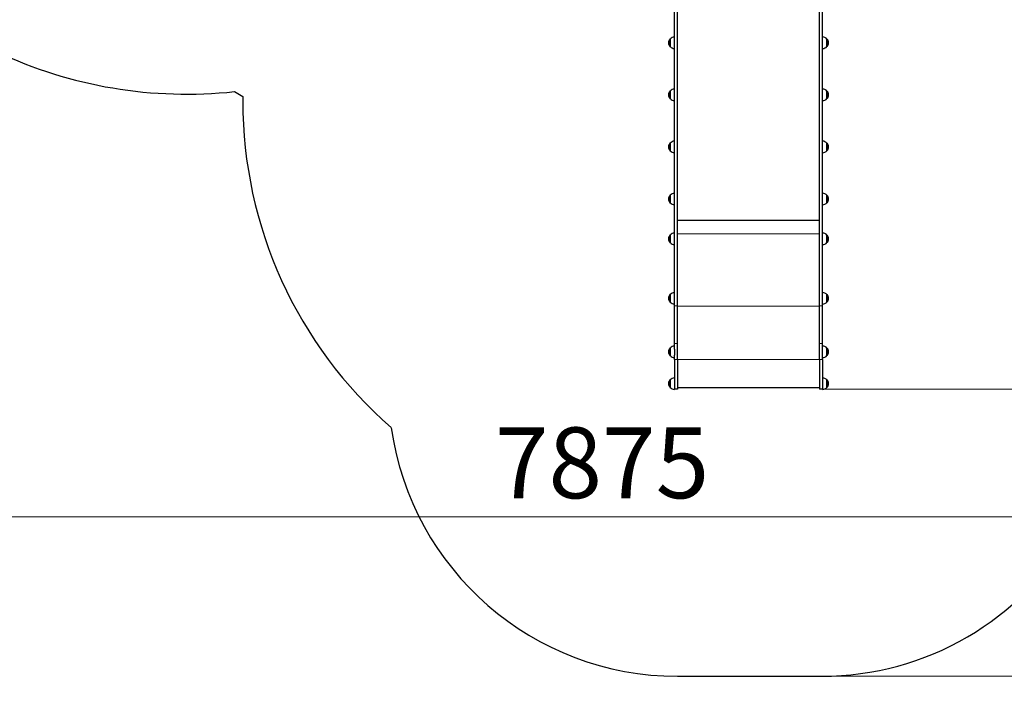
# Model space of a CAD drawing. Units: millimetres. Extents: x 65121 to 76528, y 5764 to 15386.
# Drawn here: x 68262 to 71669, y 9016 to 11333 of the extents above; entities that cross this region are included whole.
import ezdxf

# ---------------------------------------------------------------- set-up
doc = ezdxf.new("R2010")
doc.units = ezdxf.units.MM
doc.header["$LTSCALE"] = 70
for name, color, linetype, lineweight in [('Widoczne (ISO)', 7, 'Continuous', 25), ('Widoczne wąskie (ISO)', 7, 'Continuous', 15), ('Wymiar (ISO)', 116, 'Continuous', 18)]:
    doc.layers.add(name, color=color, linetype=linetype, lineweight=lineweight)
doc.styles.add('Tekst etykiety (ISO)', font='tahoma.ttf')
doc.dimstyles.new('Domyślne (ISO)', dxfattribs={"dimscale": 70, "dimtxt": 3.5, "dimasz": 2.5, "dimexe": 3.175, "dimexo": 0, "dimgap": 0.762, "dimtad": 1, "dimtoh": 1, "dimdec": 0, "dimrnd": 1e-08, "dimzin": 0, "dimtxsty": 'Tekst etykiety (ISO)', "dimcen": 0.09, "dimdle": 10, "dimclrd": 256, "dimclre": 256, "dimclrt": 256, "dimadec": 0, "dimazin": 0, "dimtfac": 0.714286, "dimtdec": 0, "dimtmove": 0, "dimatfit": 3, "dimfxl": 0, "dimtolj": 1, "dimtzin": 0, "dimlwd": -1, "dimlwe": -1, "dimarcsym": 0})

# ---------------------------------------------------------------- blocks, each defined once
blk = doc.blocks.new('*D25')
at = {"layer": 'Defpoints', "color": 0}
for p in [(68884.3, 15385.8), (76306.1, 15385.8), (71038, 9061.5)]:
    blk.add_point(p, dxfattribs=at)
at = {"layer": 'Wymiar (ISO)'}
for p, q in [((68884.3, 15385.8), (76528.3, 15385.8)), ((76306.1, 9236.5), (76306.1, 15210.8)), ((71038, 9061.5), (76528.3, 9061.5))]:
    blk.add_line(p, q, dxfattribs=at)
for points in [[(76276.9, 15210.8), (76335.2, 15210.8), (76306.1, 15385.8)], [(76276.9, 9236.5), (76335.2, 9236.5), (76306.1, 9061.5)]]:
    blk.add_solid(points, dxfattribs=at)
at = {"layer": 'Wymiar (ISO)', "insert": (75997.5, 12223.6), "char_height": 245, "attachment_point": 2, "rotation": 90, "style": 'Tekst etykiety (ISO)'}
blk.add_mtext('\\A1;6324', dxfattribs=at)
blk = doc.blocks.new('*D26')
at = {"layer": 'Defpoints', "color": 0}
for p in [(65120.5, 12165.5), (75646, 11135), (65120.5, 8665.5)]:
    blk.add_point(p, dxfattribs=at)
at = {"layer": 'Wymiar (ISO)'}
for p, q in [((65120.5, 12165.5), (65120.5, 8443.2)), ((75646, 11135), (75646, 8443.2)), ((75471, 8665.5), (65295.5, 8665.5))]:
    blk.add_line(p, q, dxfattribs=at)
for points in [[(65295.5, 8694.7), (65295.5, 8636.3), (65120.5, 8665.5)], [(75471, 8694.7), (75471, 8636.3), (75646, 8665.5)]]:
    blk.add_solid(points, dxfattribs=at)
at = {"layer": 'Wymiar (ISO)', "insert": (70383.3, 8974), "char_height": 245, "attachment_point": 2, "style": 'Tekst etykiety (ISO)'}
blk.add_mtext('\\A1;10526', dxfattribs=at)
blk = doc.blocks.new('*D27')
at = {"layer": 'Defpoints', "color": 0}
for p in [(66326, 12470.2), (74201.1, 11288.7), (66326, 9612.9)]:
    blk.add_point(p, dxfattribs=at)
at = {"layer": 'Wymiar (ISO)'}
for p, q in [((66326, 12470.2), (66326, 9390.6)), ((74201.1, 11288.7), (74201.1, 9390.6)), ((74026.1, 9612.9), (66501, 9612.9))]:
    blk.add_line(p, q, dxfattribs=at)
for points in [[(66501, 9642), (66501, 9583.7), (66326, 9612.9)], [(74026.1, 9642), (74026.1, 9583.7), (74201.1, 9612.9)]]:
    blk.add_solid(points, dxfattribs=at)
at = {"layer": 'Wymiar (ISO)', "insert": (70277.3, 9922.4), "char_height": 245, "attachment_point": 2, "style": 'Tekst etykiety (ISO)'}
blk.add_mtext('\\A1;7875', dxfattribs=at)
blk = doc.blocks.new('*D28')
at = {"layer": 'Defpoints', "color": 0}
for p in [(68884.3, 13888.8), (74742.6, 13888.8), (71040, 10054.7)]:
    blk.add_point(p, dxfattribs=at)
at = {"layer": 'Wymiar (ISO)'}
for p, q in [((68884.3, 13888.8), (74964.8, 13888.8)), ((74742.6, 10229.7), (74742.6, 13713.8)), ((71040, 10054.7), (74964.8, 10054.7))]:
    blk.add_line(p, q, dxfattribs=at)
for points in [[(74713.4, 13713.8), (74771.7, 13713.8), (74742.6, 13888.8)], [(74713.4, 10229.7), (74771.7, 10229.7), (74742.6, 10054.7)]]:
    blk.add_solid(points, dxfattribs=at)
at = {"layer": 'Wymiar (ISO)', "insert": (74433, 11971.7), "char_height": 245, "attachment_point": 2, "rotation": 90, "style": 'Tekst etykiety (ISO)'}
blk.add_mtext('\\A1;3834', dxfattribs=at)

msp = doc.modelspace()

# ---------------------------------------------------------------- linework, layer by layer
at = {"layer": 'Widoczne (ISO)'}
for p, q in [((70528, 10343.1), (70528, 11475.9)), ((70538, 10343.1), (70538, 11475.9)), ((71030, 10343.1), (71030, 11475.9)), ((71040, 10343.1), (71040, 11475.9)), ((70512.5, 11266.2), (70512.5, 11240.2)), ((71055.5, 11240.2), (71055.5, 11266.2)), ((69005.4, 11084.3), (69034, 11067.8)), ((70512.5, 11086), (70512.5, 11060)), ((71055.5, 11060), (71055.5, 11086)), ((69034, 11067.8), (69034, 11051.8)), ((70512.5, 10905.8), (70512.5, 10879.8)), ((71055.5, 10879.8), (71055.5, 10905.8)), ((70512.5, 10725.6), (70512.5, 10699.6)), ((71055.5, 10699.6), (71055.5, 10725.6)), ((70538, 10639.6), (71030, 10639.6)), ((70512.5, 10587.7), (70512.5, 10561.7)), ((71055.5, 10561.7), (71055.5, 10587.7)), ((70512.5, 10382), (70512.5, 10356)), ((71055.5, 10356), (71055.5, 10382)), ((70528, 10213.2), (70528, 10343.1)), ((70538, 10213.2), (70538, 10343.1)), ((71030, 10213.2), (71030, 10343.1)), ((71040, 10213.2), (71040, 10343.1)), ((70512.5, 10197), (70512.5, 10171)), ((70528, 10193.1), (70528, 10213.2)), ((70528, 10193.1), (70528, 10172.5)), ((70538, 10157.1), (70538, 10213.2)), ((71030, 10157.1), (71030, 10213.2)), ((71040, 10193.1), (71040, 10213.2)), ((71040, 10172.5), (71040, 10193.1)), ((71055.5, 10171), (71055.5, 10197)), ((70528, 10157.1), (70528, 10172.5)), ((70528, 10157.1), (70528, 10055.3)), ((70538, 10157.1), (70538, 10054.7)), ((71030, 10157.1), (71030, 10054.7)), ((71040, 10157.1), (71040, 10172.5)), ((71040, 10157.1), (71040, 10055.3)), ((70512.5, 10086.9), (70512.5, 10060.9)), ((71055.5, 10060.9), (71055.5, 10086.9)), ((70528, 10055.3), (70528, 10053.9)), ((70538, 10054.7), (70528, 10054.7)), ((70538, 10060.4), (71030, 10060.4)), ((71040, 10054.7), (71030, 10054.7)), ((71040, 10053.9), (71040, 10055.3)), ((70538, 9061.5), (71038, 9061.5))]:
    msp.add_line(p, q, dxfattribs=at)
for centre, radius, start, end in [((70528, 11252), 21, 138.6754, 176.7065), ((70528, 11254.4), 21, 183.2935, 221.3246), ((70513, 11265.2), 1, 116.4679, 138.6754), ((70528.6, 11251.2), 22, 91.5657, 137.0434), ((71039.4, 11251.2), 22, 42.9566, 88.4343), ((71055.1, 11265.2), 1, 41.3246, 63.5321), ((71040.1, 11252), 21, 3.2935, 41.3246), ((71040.1, 11254.4), 21, 318.6754, 356.7065), ((68840.2, 12620.4), 1545, 244.806, 276.1382), ((70513, 11241.2), 1, 221.3246, 243.5321), ((70528.6, 11255.2), 22, 222.9566, 268.4343), ((71039.4, 11255.2), 22, 271.5657, 317.0434), ((71055.1, 11241.2), 1, 296.4679, 318.6754), ((70528, 11071.8), 21, 138.6754, 176.7065), ((70528, 11074.2), 21, 183.2935, 221.3246), ((70513, 11085), 1, 116.4679, 138.6754), ((70528.6, 11071), 22, 91.5657, 137.0434), ((71039.4, 11071), 22, 42.9566, 88.4343), ((71055.1, 11085), 1, 41.3246, 63.5321), ((71040.1, 11071.8), 21, 3.2935, 41.3246), ((71040.1, 11074.2), 21, 318.6754, 356.7065), ((70534, 11051.8), 1500, 180, 228.8957), ((70513, 11061), 1, 221.3246, 243.5321), ((70528.6, 11075), 22, 222.9566, 268.4343), ((71039.4, 11075), 22, 271.5657, 317.0434), ((71055.1, 11061), 1, 296.4679, 318.6754), ((70528, 10891.6), 21, 138.6754, 176.7065), ((70513, 10904.8), 1, 116.4679, 138.6754), ((70528.6, 10890.8), 22, 91.5657, 137.0434), ((71039.4, 10890.8), 22, 42.9566, 88.4343), ((71055.1, 10904.8), 1, 41.3246, 63.5321), ((71040.1, 10891.6), 21, 3.2935, 41.3246), ((70528, 10894), 21, 183.2935, 221.3246), ((70513, 10880.8), 1, 221.3246, 243.5321), ((70528.6, 10894.8), 22, 222.9566, 268.4343), ((71039.4, 10894.8), 22, 271.5657, 317.0434), ((71055.1, 10880.8), 1, 296.4679, 318.6754), ((71040.1, 10894), 21, 318.6754, 356.7065), ((70528.6, 10710.6), 22, 91.5657, 137.0434), ((71039.4, 10710.6), 22, 42.9566, 88.4343), ((70528, 10711.4), 21, 138.6754, 176.7065), ((70528, 10713.8), 21, 183.2935, 221.3246), ((70513, 10724.6), 1, 116.4679, 138.6754), ((70513, 10700.6), 1, 221.3246, 243.5321), ((70528.6, 10714.6), 22, 222.9566, 268.4343), ((71039.4, 10714.6), 22, 271.5657, 317.0434), ((71055.1, 10724.6), 1, 41.3246, 63.5321), ((71055.1, 10700.6), 1, 296.4679, 318.6754), ((71040.1, 10711.4), 21, 3.2935, 41.3246), ((71040.1, 10713.8), 21, 318.6754, 356.7065), ((70528, 10573.5), 21, 138.6754, 176.7065), ((70528, 10575.9), 21, 183.2935, 221.3246), ((70513, 10586.7), 1, 116.4679, 138.6754), ((70513, 10562.7), 1, 221.3246, 243.5321), ((70528.6, 10572.7), 22, 91.5657, 137.0434), ((70528.6, 10576.7), 22, 222.9566, 268.4343), ((71039.4, 10572.7), 22, 42.9566, 88.4343), ((71039.4, 10576.7), 22, 271.5657, 317.0434), ((71055.1, 10586.7), 1, 41.3246, 63.5321), ((71055.1, 10562.7), 1, 296.4679, 318.6754), ((71040.1, 10573.5), 21, 3.2935, 41.3246), ((71040.1, 10575.9), 21, 318.6754, 356.7065), ((70528, 10367.8), 21, 138.6754, 176.7065), ((70528, 10370.2), 21, 183.2935, 221.3246), ((70513, 10381), 1, 116.4679, 138.6754), ((70513, 10357), 1, 221.3246, 243.5321), ((70528.6, 10367), 22, 91.5657, 137.0434), ((71039.4, 10367), 22, 42.9566, 88.4343), ((71055.1, 10381), 1, 41.3246, 63.5321), ((71055.1, 10357), 1, 296.4679, 318.6754), ((71040.1, 10367.8), 21, 3.2935, 41.3246), ((71040.1, 10370.2), 21, 318.6754, 356.7065), ((70528.6, 10371), 22, 222.9566, 268.4343), ((71039.4, 10371), 22, 271.5657, 317.0434), ((70528, 10182.8), 21, 138.6754, 176.7065), ((70513, 10196), 1, 116.4679, 138.6754), ((70528.6, 10182), 22, 91.5657, 137.0434), ((71039.4, 10182), 22, 42.9566, 88.4343), ((71055.1, 10196), 1, 41.3246, 63.5321), ((71040.1, 10182.8), 21, 3.2935, 41.3246), ((70528, 10185.2), 21, 183.2935, 221.3246), ((70513, 10172), 1, 221.3246, 243.5321), ((70528.6, 10186), 22, 222.9566, 268.4343), ((71039.4, 10186), 22, 271.5657, 317.0434), ((71055.1, 10172), 1, 296.4679, 318.6754), ((71040.1, 10185.2), 21, 318.6754, 356.7065), ((70528, 10072.7), 21, 138.6754, 176.7065), ((70513, 10085.9), 1, 116.4679, 138.6754), ((70528.6, 10071.9), 22, 91.5657, 137.0434), ((71039.4, 10071.9), 22, 42.9566, 88.4343), ((71055.1, 10085.9), 1, 41.3246, 63.5321), ((71040.1, 10072.7), 21, 3.2935, 41.3246), ((70528, 10075.1), 21, 183.2935, 221.3246), ((70513, 10061.9), 1, 221.3246, 243.5321), ((70528.6, 10075.9), 22, 222.9566, 268.4343), ((71039.4, 10075.9), 22, 271.5657, 317.0434), ((71055.1, 10061.9), 1, 296.4679, 318.6754), ((71040.1, 10075.1), 21, 318.6754, 356.7065), ((70538, 10061.5), 1000, 188.0493, 270), ((71038, 10061.5), 1000, 270, 330.4141)]:
    msp.add_arc(centre, radius, start, end, dxfattribs=at)
at = {"layer": 'Widoczne wąskie (ISO)'}
for p, q in [((70512.2, 11240.6), (70512.2, 11265.9)), ((71055.8, 11265.9), (71055.8, 11240.6)), ((70512.2, 11060.3), (70512.2, 11085.7)), ((71055.8, 11085.7), (71055.8, 11060.3)), ((70512.2, 10880.1), (70512.2, 10905.4)), ((71055.8, 10905.4), (71055.8, 10880.1)), ((70512.2, 10699.9), (70512.2, 10725.3)), ((71055.8, 10725.3), (71055.8, 10699.9)), ((70512.2, 10562), (70512.2, 10587.4)), ((70538, 10592.1), (71030, 10592.1)), ((71055.8, 10587.4), (71055.8, 10562)), ((70512.2, 10356.3), (70512.2, 10381.6)), ((71055.8, 10381.6), (71055.8, 10356.3)), ((70538, 10343.1), (70528, 10343.1)), ((70538, 10342), (71030, 10342)), ((71040, 10343.1), (71030, 10343.1)), ((70512.2, 10171.4), (70512.2, 10196.7)), ((70538, 10213.2), (70528, 10213.2)), ((71040, 10213.2), (71030, 10213.2)), ((71055.8, 10196.7), (71055.8, 10171.4)), ((70538, 10157.1), (70528, 10157.1)), ((70538, 10157.5), (71030, 10157.5)), ((71040, 10157.1), (71030, 10157.1)), ((70512.2, 10061.3), (70512.2, 10086.6)), ((71055.8, 10086.6), (71055.8, 10061.3))]:
    msp.add_line(p, q, dxfattribs=at)

# ---------------------------------------------------------------- dimensions: what is measured, and where the dimension line sits
at = {"layer": 'Wymiar (ISO)'}
for base, p1, p2, angle, picture, middle in [((76306.1, 15385.8), (71038, 9061.5), (68884.3, 15385.8), 270, '*D25', (76306.1, 12223.6)), ((74742.6, 13888.8), (71040, 10054.7), (68884.3, 13888.8), 90, '*D28', (74742.6, 11971.7)), ((66326, 9612.9), (74201.1, 11288.7), (66326, 12470.2), 180, '*D27', (70277.3, 9612.9)), ((65120.5119, 8665.49), (75646.0392, 11134.9928), (65120.5119, 12165.49), 180, '*D26', (70383.2756, 8665.49))]:
    dim = msp.add_linear_dim(base=base, p1=p1, p2=p2, angle=angle, dimstyle='Domyślne (ISO)', override={"dimtoh": 0, "dimdec": 0, "dimtp": 0, "dimtm": 0, "dimtdec": 0, "dimtofl": 0, "dimatfit": 1}, dxfattribs=at)
    dim.commit()
    dim.dimension.update_dxf_attribs({"geometry": picture, "text_midpoint": middle, "dimtype": 160})

doc.saveas('drawing.dxf')
